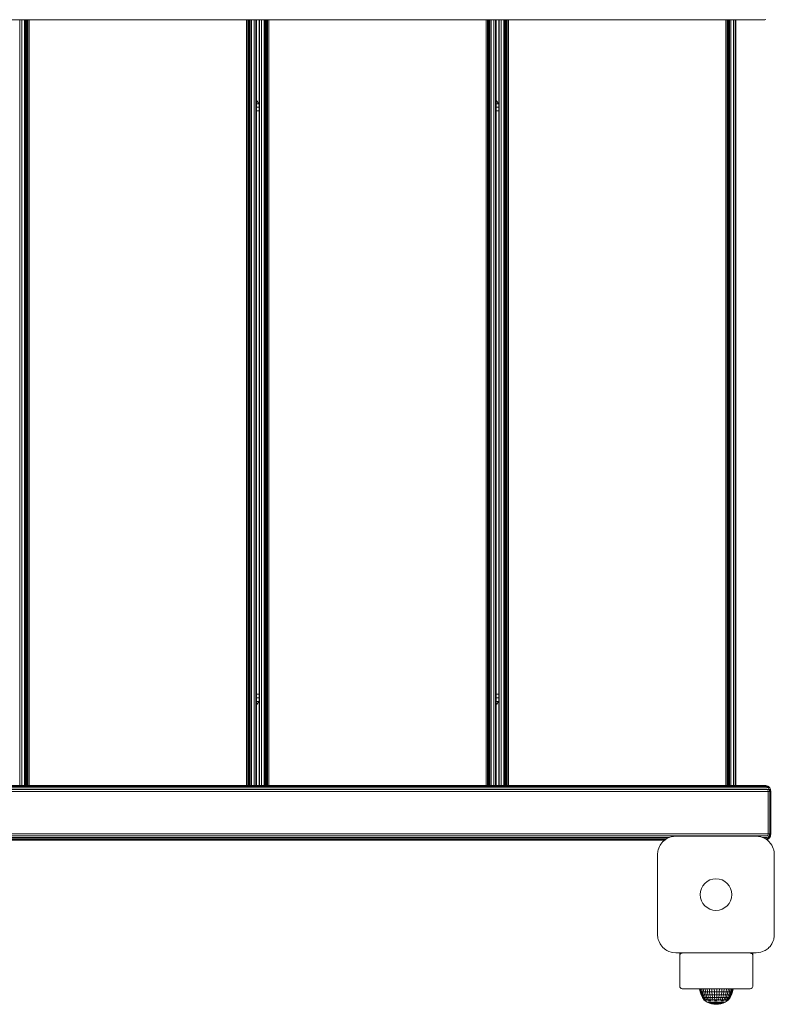
# Model space of a CAD drawing. Units: millimetres. Extents: x -960 to 578302, y -1972 to 596964.
# Drawn here: x 9042 to 9663, y 8522 to 9332 of the extents above; entities that cross this region are included whole.
import ezdxf

# ---------------------------------------------------------------- set-up
doc = ezdxf.new("R2010")
doc.units = ezdxf.units.MM
doc.layers.add('Контур', color=7, linetype='Continuous', lineweight=15)

msp = doc.modelspace()

# ---------------------------------------------------------------- linework, layer by layer
at = {"layer": 'Контур'}
for p, q in [((8962.655, 9331.665), (9616.918, 9331.665)), ((9042.251, 8701.665), (9042.251, 9331.665)), ((9043.671, 8701.665), (9043.671, 9331.665)), ((9045.883, 8701.665), (9045.883, 9331.665)), ((9046.761, 9331.665), (9046.761, 8701.665)), ((9046.908, 9331.665), (9046.908, 8701.665)), ((9047.335, 9331.665), (9047.334, 8701.665)), ((9047.998, 9331.665), (9047.998, 8701.665)), ((9048.835, 9331.665), (9048.834, 8701.665)), ((9049.761, 9331.665), (9049.761, 8701.665)), ((9228.761, 8701.665), (9228.761, 9331.665)), ((9229.689, 9331.665), (9229.688, 8701.665)), ((9230.524, 9331.665), (9230.524, 8701.665)), ((9231.189, 9331.665), (9231.188, 8701.665)), ((9231.614, 9331.665), (9231.614, 8701.665)), ((9231.761, 9331.665), (9231.761, 8701.665)), ((9232.639, 8701.665), (9232.639, 9331.665)), ((9234.852, 8701.665), (9234.852, 9331.665)), ((9236.272, 8701.665), (9236.272, 9331.665)), ((9236.761, 8701.665), (9236.761, 9331.665)), ((9238.951, 8701.665), (9238.951, 9331.665)), ((9239.44, 8701.665), (9239.44, 9331.665)), ((9240.86, 8701.665), (9240.86, 9331.665)), ((9243.073, 8701.665), (9243.073, 9331.665)), ((9243.951, 9331.665), (9243.951, 8701.665)), ((9244.098, 9331.665), (9244.098, 8701.665)), ((9244.524, 9331.665), (9244.523, 8701.665)), ((9245.188, 9331.665), (9245.188, 8701.665)), ((9246.024, 9331.665), (9246.023, 8701.665)), ((9246.951, 9331.665), (9246.951, 8701.665)), ((9425.951, 8701.665), (9425.951, 9331.665)), ((9426.878, 9331.665), (9426.877, 8701.665)), ((9427.714, 9331.665), (9427.714, 8701.665)), ((9428.378, 9331.665), (9428.377, 8701.665)), ((9428.804, 9331.665), (9428.804, 8701.665)), ((9428.951, 9331.665), (9428.951, 8701.665)), ((9429.829, 8701.665), (9429.829, 9331.665)), ((9432.041, 8701.665), (9432.041, 9331.665)), ((9433.461, 8701.665), (9433.461, 9331.665)), ((9433.951, 8701.665), (9433.951, 9331.665)), ((9436.14, 8701.665), (9436.14, 9331.665)), ((9436.629, 8701.665), (9436.629, 9331.665)), ((9438.05, 8701.665), (9438.05, 9331.665)), ((9440.262, 8701.665), (9440.262, 9331.665)), ((9441.14, 9331.665), (9441.14, 8701.665)), ((9441.287, 9331.665), (9441.287, 8701.665)), ((9441.713, 9331.665), (9441.713, 8701.665)), ((9442.377, 9331.665), (9442.377, 8701.665)), ((9443.213, 9331.665), (9443.213, 8701.665)), ((9444.14, 9331.665), (9444.14, 8701.665)), ((9616.918, 9331.665), (9617.849, 9331.665)), ((9617.849, 9331.665), (9618.457, 9331.665)), ((9655.033, 9331.666), (9618.457, 9331.665)), ((9618.457, 9331.665), (9618.668, 9331.665)), ((9655.033, 9331.666), (9618.668, 9331.665)), ((9655.168, 9331.665), (9618.668, 9331.665)), ((9623.14, 8701.665), (9623.14, 9331.665)), ((9624.067, 9331.665), (9624.067, 8701.665)), ((9624.903, 9331.665), (9624.903, 8701.665)), ((9625.567, 9331.665), (9625.567, 8701.665)), ((9625.993, 9331.665), (9625.993, 8701.665)), ((9626.14, 9331.665), (9626.14, 8701.665)), ((9627.018, 8701.665), (9627.018, 9331.665)), ((9629.231, 8701.665), (9629.231, 9331.665)), ((9630.651, 8701.665), (9630.651, 9331.665)), ((9631.14, 8701.665), (9631.14, 9331.665)), ((9655.168, 9331.665), (9655.947, 9331.741)), ((9655.168, 9331.665), (9655.168, 9331.666)), ((9236.761, 9265.199), (9237.32, 9264.755)), ((9236.761, 9264.755), (9237.32, 9264.755)), ((9236.761, 9262.543), (9238.743, 9262.543)), ((9237.32, 9264.755), (9238.743, 9262.543)), ((9238.743, 9262.543), (9238.951, 9261.908)), ((9433.951, 9265.198), (9434.509, 9264.755)), ((9433.951, 9264.755), (9434.509, 9264.755)), ((9433.951, 9262.543), (9435.931, 9262.543)), ((9434.509, 9264.755), (9435.931, 9262.543)), ((9435.931, 9262.543), (9436.14, 9261.905)), ((9236.761, 9259.755), (9238.951, 9259.755)), ((9236.761, 9256.665), (9238.951, 9256.665)), ((9433.951, 9259.755), (9436.14, 9259.755)), ((9433.951, 9256.665), (9436.14, 9256.665)), ((9236.761, 8776.665), (9238.951, 8776.665)), ((9433.951, 8776.665), (9436.14, 8776.665)), ((9236.761, 8773.575), (9238.951, 8773.575)), ((9236.761, 8770.787), (9238.743, 8770.787)), ((9236.761, 8768.575), (9237.32, 8768.575)), ((9237.32, 8768.575), (9236.761, 8768.132)), ((9238.743, 8770.787), (9237.32, 8768.575)), ((9238.951, 8771.423), (9238.743, 8770.787)), ((9433.951, 8773.575), (9436.14, 8773.575)), ((9433.951, 8770.787), (9435.931, 8770.787)), ((9433.951, 8768.575), (9434.509, 8768.575)), ((9434.509, 8768.575), (9433.951, 8768.133)), ((9435.931, 8770.787), (9434.509, 8768.575)), ((9436.14, 8771.426), (9435.931, 8770.787)), ((8928.196, 8701.665), (9653.998, 8701.665)), ((9655.181, 8701.421), (8929.38, 8701.421)), ((9653.998, 8701.665), (9654.636, 8701.665)), ((9654.636, 8701.665), (9655.033, 8701.665)), ((9655.033, 8701.665), (9655.168, 8701.665)), ((9655.168, 8701.665), (9655.947, 8701.589)), ((9655.181, 8701.421), (9655.25, 8701.589)), ((9655.181, 8701.421), (9656.663, 8700.995)), ((9655.25, 8701.589), (9655.947, 8701.589)), ((9656.712, 8701.421), (9655.947, 8701.589)), ((9656.249, 8700.711), (9656.663, 8700.995)), ((9657.815, 8699.879), (9656.663, 8700.995)), ((9656.663, 8700.995), (9657.554, 8700.995)), ((9656.712, 8701.421), (9657.554, 8700.995)), ((9658.106, 8700.711), (9657.554, 8700.995)), ((9658.864, 8699.879), (9657.554, 8700.995)), ((9656.249, 8700.711), (8930.448, 8700.711)), ((9657.097, 8699.604), (8931.295, 8699.604)), ((9657.641, 8698.211), (8931.839, 8698.211)), ((9657.828, 8696.665), (8932.026, 8696.665)), ((9656.249, 8700.711), (9657.815, 8699.879)), ((9657.097, 8699.604), (9657.815, 8699.879)), ((9657.641, 8698.211), (9658.566, 8698.376)), ((9657.828, 8696.665), (9657.641, 8698.211)), ((9658.566, 8698.376), (9657.815, 8699.879)), ((9657.815, 8699.879), (9658.864, 8699.879)), ((9659.104, 8696.665), (9657.828, 8696.665)), ((9657.828, 8696.665), (9657.828, 8661.665)), ((9659.212, 8699.604), (9658.106, 8700.711)), ((9658.106, 8700.711), (9658.864, 8699.879)), ((9658.566, 8698.376), (9659.719, 8698.376)), ((9659.104, 8696.665), (9658.566, 8698.376)), ((9659.212, 8699.604), (9658.864, 8699.879)), ((9659.719, 8698.376), (9658.864, 8699.879)), ((9659.898, 8696.665), (9659.104, 8696.665)), ((9659.104, 8696.665), (9659.104, 8661.665)), ((9659.923, 8698.211), (9659.212, 8699.604)), ((9659.923, 8698.211), (9659.719, 8698.376)), ((9659.898, 8696.665), (9659.719, 8698.376)), ((9660.168, 8696.665), (9659.898, 8696.665)), ((9659.898, 8696.665), (9659.898, 8661.665)), ((9660.168, 8696.665), (9659.923, 8698.211)), ((9660.168, 8696.665), (9660.168, 8661.665)), ((9657.828, 8661.665), (8932.026, 8661.665)), ((9657.828, 8661.665), (9657.641, 8660.12)), ((9657.828, 8661.665), (9659.104, 8661.665)), ((9659.104, 8661.665), (9658.566, 8659.955)), ((9659.104, 8661.665), (9659.898, 8661.665)), ((9659.898, 8661.665), (9659.719, 8659.955)), ((9660.168, 8661.665), (9659.898, 8661.665)), ((9660.168, 8661.665), (9659.923, 8660.12)), ((9572.86, 8656.665), (8928.196, 8656.665)), ((8929.38, 8656.91), (9573.188, 8656.91)), ((8930.448, 8657.62), (9574.141, 8657.62)), ((8931.295, 8658.726), (9576.374, 8658.726)), ((8931.839, 8660.12), (9657.641, 8660.12)), ((9568.372, 8651.272), (9568.929, 8652.337)), ((9569.541, 8653.31), (9568.929, 8652.337)), ((9569.541, 8653.31), (9571.313, 8655.444)), ((9571.616, 8655.739), (9571.313, 8655.444)), ((9571.616, 8655.739), (9574.419, 8657.827)), ((9576.936, 8658.985), (9574.419, 8657.827)), ((9576.936, 8658.985), (9578.037, 8659.326)), ((9580.001, 8659.714), (9578.037, 8659.326)), ((9580.001, 8659.714), (9581.919, 8659.837)), ((9581.919, 8659.837), (9621.551, 8659.837)), ((9621.551, 8659.837), (9647.919, 8659.837)), ((9647.919, 8659.837), (9651.802, 8659.326)), ((9654.512, 8658.313), (9651.802, 8659.326)), ((9653.406, 8658.726), (9657.097, 8658.726)), ((9654.512, 8658.313), (9655.419, 8657.827)), ((9656.696, 8657), (9655.419, 8657.827)), ((9655.739, 8657.62), (9656.249, 8657.62)), ((9656.249, 8657.62), (9657.815, 8658.452)), ((9656.249, 8657.62), (9656.663, 8657.335)), ((9656.328, 8657.239), (9656.663, 8657.335)), ((9657.815, 8658.452), (9656.663, 8657.335)), ((9657.554, 8657.335), (9656.663, 8657.335)), ((9656.696, 8657), (9658.526, 8655.444)), ((9656.769, 8656.939), (9657.554, 8657.335)), ((9657.097, 8658.726), (9657.815, 8658.452)), ((9658.864, 8658.452), (9657.554, 8657.335)), ((9658.106, 8657.62), (9657.554, 8657.335)), ((9657.641, 8660.12), (9658.566, 8659.955)), ((9658.566, 8659.955), (9657.815, 8658.452)), ((9658.864, 8658.452), (9657.815, 8658.452)), ((9658.106, 8657.62), (9659.212, 8658.726)), ((9658.106, 8657.62), (9658.864, 8658.452)), ((9659.889, 8653.874), (9658.526, 8655.444)), ((9659.719, 8659.955), (9658.566, 8659.955)), ((9659.719, 8659.955), (9658.864, 8658.452)), ((9659.212, 8658.726), (9658.864, 8658.452)), ((9659.212, 8658.726), (9659.923, 8660.12)), ((9659.923, 8660.12), (9659.719, 8659.955)), ((9659.889, 8653.874), (9660.91, 8652.337)), ((9662.06, 8649.846), (9660.91, 8652.337)), ((9566.919, 8644.837), (9567.174, 8647.603)), ((9566.919, 8610.687), (9566.919, 8644.837)), ((9567.174, 8647.603), (9567.43, 8648.719)), ((9568.372, 8651.272), (9567.43, 8648.719)), ((9662.06, 8649.846), (9662.408, 8648.719)), ((9662.794, 8646.752), (9662.408, 8648.719)), ((9662.919, 8644.837), (9662.794, 8646.752)), ((9662.919, 8613.046), (9662.919, 8644.837)), ((9662.919, 8613.046), (9662.919, 8578.837)), ((9566.919, 8578.837), (9566.919, 8610.687)), ((9567.204, 8575.927), (9566.919, 8578.837)), ((9567.204, 8575.927), (9567.43, 8574.955)), ((9568.054, 8573.115), (9567.43, 8574.955)), ((9568.054, 8573.115), (9568.929, 8571.337)), ((9569.44, 8570.515), (9568.929, 8571.337)), ((9659.384, 8569.167), (9660.91, 8571.337)), ((9661.834, 8573.233), (9660.91, 8571.337)), ((9661.834, 8573.233), (9662.408, 8574.955)), ((9662.883, 8577.791), (9662.408, 8574.955)), ((9662.919, 8578.837), (9662.883, 8577.791)), ((9569.44, 8570.515), (9571.313, 8568.23)), ((9573.597, 8566.358), (9571.313, 8568.23)), ((9573.597, 8566.358), (9574.419, 8565.847)), ((9576.198, 8564.971), (9574.419, 8565.847)), ((9576.198, 8564.971), (9578.037, 8564.348)), ((9579.01, 8564.122), (9578.037, 8564.348)), ((9581.919, 8563.837), (9579.01, 8564.122)), ((9608.288, 8563.837), (9581.919, 8563.837)), ((9585.168, 8561.716), (9585.168, 8563.837)), ((9585.314, 8562.371), (9585.314, 8563.837)), ((9585.74, 8562.963), (9585.74, 8563.837)), ((9586.404, 8563.432), (9585.74, 8562.963)), ((9586.404, 8563.432), (9586.404, 8563.837)), ((9587.24, 8563.733), (9586.404, 8563.432)), ((9587.24, 8563.733), (9587.24, 8563.837)), ((9588.168, 8563.837), (9587.24, 8563.733)), ((9642.168, 8563.837), (9588.168, 8563.837)), ((9647.919, 8563.837), (9608.288, 8563.837)), ((9642.168, 8563.837), (9643.095, 8563.733)), ((9643.095, 8563.733), (9643.095, 8563.837)), ((9643.931, 8563.432), (9643.095, 8563.733)), ((9643.931, 8563.432), (9643.931, 8563.837)), ((9644.595, 8562.963), (9643.931, 8563.432)), ((9644.595, 8562.963), (9644.595, 8563.837)), ((9645.021, 8562.371), (9645.021, 8563.837)), ((9645.168, 8563.837), (9645.168, 8561.716)), ((9651.706, 8564.324), (9647.919, 8563.837)), ((9651.706, 8564.324), (9651.802, 8564.348)), ((9654.601, 8565.404), (9651.802, 8564.348)), ((9654.601, 8565.404), (9655.419, 8565.847)), ((9657.783, 8567.541), (9655.419, 8565.847)), ((9657.783, 8567.541), (9658.526, 8568.23)), ((9659.384, 8569.167), (9658.526, 8568.23)), ((9585.168, 8561.716), (9585.314, 8562.371)), ((9585.168, 8561.716), (9585.168, 8536.26)), ((9585.74, 8562.963), (9585.314, 8562.371)), ((9645.021, 8562.371), (9644.595, 8562.963)), ((9645.168, 8561.716), (9645.021, 8562.371)), ((9645.168, 8561.716), (9645.168, 8536.26)), ((9585.168, 8536.26), (9585.314, 8535.604)), ((9585.314, 8535.604), (9585.74, 8535.013)), ((9585.74, 8535.013), (9586.404, 8534.544)), ((9586.404, 8534.544), (9587.24, 8534.243)), ((9588.168, 8534.139), (9587.24, 8534.243)), ((9642.168, 8534.139), (9588.168, 8534.139)), ((9601.355, 8534.139), (9601.818, 8531.797)), ((9602.13, 8531.797), (9601.678, 8534.139)), ((9601.818, 8531.797), (9602.13, 8531.797)), ((9601.818, 8531.797), (9602.609, 8529.451)), ((9602.13, 8531.797), (9602.747, 8531.797)), ((9602.903, 8529.451), (9602.13, 8531.797)), ((9602.317, 8534.139), (9602.747, 8531.797)), ((9603.654, 8531.797), (9602.747, 8531.797)), ((9602.747, 8531.797), (9603.483, 8529.451)), ((9603.654, 8531.797), (9603.255, 8534.139)), ((9604.336, 8529.451), (9603.654, 8531.797)), ((9604.831, 8531.797), (9603.654, 8531.797)), ((9604.831, 8531.797), (9604.473, 8534.139)), ((9605.443, 8529.451), (9604.831, 8531.797)), ((9606.249, 8531.797), (9604.831, 8531.797)), ((9606.249, 8531.797), (9605.94, 8534.139)), ((9606.777, 8529.451), (9606.249, 8531.797)), ((9607.876, 8531.797), (9606.249, 8531.797)), ((9607.876, 8531.797), (9607.623, 8534.139)), ((9608.307, 8529.451), (9607.876, 8531.797)), ((9609.672, 8531.797), (9607.876, 8531.797)), ((9609.672, 8531.797), (9609.482, 8534.139)), ((9611.597, 8531.797), (9609.672, 8531.797)), ((9609.997, 8529.451), (9609.672, 8531.797)), ((9611.597, 8531.797), (9611.474, 8534.139)), ((9611.597, 8531.797), (9613.605, 8531.797)), ((9611.807, 8529.451), (9611.597, 8531.797)), ((9613.551, 8534.139), (9613.605, 8531.797)), ((9615.648, 8531.797), (9613.605, 8531.797)), ((9613.605, 8531.797), (9613.695, 8529.451)), ((9615.618, 8529.451), (9615.648, 8531.797)), ((9615.648, 8531.797), (9615.666, 8534.139)), ((9617.679, 8531.797), (9615.648, 8531.797)), ((9617.528, 8529.451), (9617.679, 8531.797)), ((9617.679, 8531.797), (9617.768, 8534.139)), ((9619.651, 8531.797), (9617.679, 8531.797)), ((9619.383, 8529.451), (9619.651, 8531.797)), ((9619.651, 8531.797), (9619.808, 8534.139)), ((9621.518, 8531.797), (9619.651, 8531.797)), ((9621.138, 8529.451), (9621.518, 8531.797)), ((9621.518, 8531.797), (9621.739, 8534.139)), ((9623.234, 8531.797), (9621.518, 8531.797)), ((9622.753, 8529.451), (9623.234, 8531.797)), ((9623.234, 8531.797), (9623.515, 8534.139)), ((9624.761, 8531.797), (9623.234, 8531.797)), ((9624.189, 8529.451), (9624.761, 8531.797)), ((9624.761, 8531.797), (9625.095, 8534.139)), ((9624.761, 8531.797), (9626.062, 8531.797)), ((9626.062, 8531.797), (9625.413, 8529.451)), ((9626.441, 8534.139), (9626.062, 8531.797)), ((9627.107, 8531.797), (9626.062, 8531.797)), ((9626.396, 8529.451), (9627.107, 8531.797)), ((9627.107, 8531.797), (9627.523, 8534.139)), ((9627.872, 8531.797), (9627.107, 8531.797)), ((9627.115, 8529.451), (9627.872, 8531.797)), ((9627.553, 8529.451), (9628.337, 8531.797)), ((9627.7, 8529.451), (9628.494, 8531.797)), ((9627.872, 8531.797), (9628.314, 8534.139)), ((9628.337, 8531.797), (9627.872, 8531.797)), ((9628.337, 8531.797), (9628.796, 8534.139)), ((9628.494, 8531.797), (9628.337, 8531.797)), ((9628.494, 8531.797), (9628.958, 8534.139)), ((9642.168, 8534.139), (9643.095, 8534.243)), ((9643.095, 8534.243), (9643.931, 8534.544)), ((9643.931, 8534.544), (9644.595, 8535.013)), ((9644.595, 8535.013), (9645.021, 8535.604)), ((9645.168, 8536.26), (9645.021, 8535.604)), ((9602.609, 8529.451), (9602.903, 8529.451)), ((9602.609, 8529.451), (9603.698, 8527.228)), ((9602.903, 8529.451), (9603.483, 8529.451)), ((9603.966, 8527.228), (9602.903, 8529.451)), ((9604.336, 8529.451), (9603.483, 8529.451)), ((9603.483, 8529.451), (9604.496, 8527.228)), ((9603.698, 8527.228), (9603.966, 8527.228)), ((9603.698, 8527.228), (9604.996, 8525.271)), ((9603.966, 8527.228), (9604.496, 8527.228)), ((9605.234, 8525.271), (9603.966, 8527.228)), ((9605.275, 8527.228), (9604.336, 8529.451)), ((9605.443, 8529.451), (9604.336, 8529.451)), ((9605.275, 8527.228), (9604.496, 8527.228)), ((9605.703, 8525.27), (9604.496, 8527.228)), ((9604.936, 8525.198), (9604.936, 8525.361)), ((9604.936, 8525.198), (9605.056, 8525.198)), ((9604.936, 8525.198), (9605.124, 8525.059)), ((9605.056, 8525.198), (9605.056, 8525.361)), ((9605.056, 8525.198), (9605.412, 8525.198)), ((9605.136, 8525.036), (9605.118, 8525.07)), ((9605.136, 8525.036), (9605.205, 8525.036)), ((9605.155, 8525.036), (9606.064, 8524.358)), ((9605.297, 8525.036), (9605.259, 8525.057)), ((9606.394, 8525.271), (9605.275, 8527.228)), ((9606.286, 8527.228), (9605.275, 8527.228)), ((9605.279, 8525.036), (9605.297, 8525.036)), ((9605.297, 8525.036), (9605.299, 8525.102)), ((9605.49, 8525.036), (9605.297, 8525.036)), ((9605.412, 8525.198), (9605.412, 8525.36)), ((9605.412, 8525.198), (9605.995, 8525.198)), ((9606.286, 8527.228), (9605.443, 8529.451)), ((9606.777, 8529.451), (9605.443, 8529.451)), ((9605.774, 8525.036), (9605.675, 8525.063)), ((9605.774, 8525.036), (9605.683, 8525.036)), ((9605.774, 8525.036), (9605.771, 8525.112)), ((9606.027, 8525.036), (9605.774, 8525.036)), ((9605.995, 8525.198), (9605.995, 8525.361)), ((9605.995, 8525.198), (9606.794, 8525.198)), ((9606.064, 8524.358), (9607.715, 8523.358)), ((9606.202, 8524.358), (9606.475, 8524.358)), ((9607.29, 8525.27), (9606.286, 8527.228)), ((9607.503, 8527.228), (9606.286, 8527.228)), ((9606.552, 8525.036), (9606.356, 8525.036)), ((9606.879, 8524.358), (9606.475, 8524.358)), ((9606.552, 8525.036), (9606.495, 8525.112)), ((9606.552, 8525.036), (9606.721, 8525.063)), ((9606.806, 8525.036), (9606.552, 8525.036)), ((9607.503, 8527.228), (9606.777, 8529.451)), ((9608.307, 8529.451), (9606.777, 8529.451)), ((9606.794, 8525.198), (9606.794, 8525.361)), ((9606.794, 8525.198), (9607.787, 8525.198)), ((9607.606, 8525.036), (9607.264, 8525.036)), ((9607.606, 8525.036), (9607.458, 8525.109)), ((9608.37, 8525.271), (9607.503, 8527.228)), ((9608.9, 8527.228), (9607.503, 8527.228)), ((9607.606, 8525.036), (9607.765, 8525.061)), ((9607.824, 8525.036), (9607.606, 8525.036)), ((9607.715, 8523.358), (9607.827, 8523.358)), ((9607.715, 8523.358), (9609.473, 8522.565)), ((9607.787, 8525.198), (9607.787, 8525.361)), ((9607.787, 8525.198), (9608.953, 8525.198)), ((9607.827, 8523.358), (9608.051, 8523.358)), ((9608.051, 8523.358), (9608.381, 8523.358)), ((9608.9, 8527.228), (9608.307, 8529.451)), ((9609.997, 8529.451), (9608.307, 8529.451)), ((9608.901, 8525.036), (9608.365, 8525.036)), ((9608.814, 8523.358), (9608.381, 8523.358)), ((9608.901, 8525.036), (9608.666, 8525.099)), ((9608.809, 8524.358), (9609.659, 8524.358)), ((9608.814, 8523.358), (9609.343, 8523.358)), ((9609.608, 8525.27), (9608.9, 8527.228)), ((9610.443, 8527.228), (9608.9, 8527.228)), ((9608.901, 8525.036), (9609.024, 8525.057)), ((9609.073, 8525.036), (9608.901, 8525.036)), ((9608.953, 8525.198), (9608.953, 8525.361)), ((9608.953, 8525.198), (9610.264, 8525.198)), ((9609.343, 8523.358), (9609.96, 8523.358)), ((9610.398, 8525.036), (9609.553, 8525.036)), ((9610.592, 8524.358), (9609.659, 8524.358)), ((9609.96, 8523.358), (9610.655, 8523.358)), ((9610.443, 8527.228), (9609.997, 8529.451)), ((9611.807, 8529.451), (9609.997, 8529.451)), ((9610.398, 8525.036), (9610.209, 8525.068)), ((9610.264, 8525.198), (9610.264, 8525.36)), ((9610.264, 8525.198), (9611.689, 8525.198)), ((9610.398, 8525.036), (9610.601, 8525.079)), ((9611.119, 8525.036), (9610.398, 8525.036)), ((9610.976, 8525.27), (9610.443, 8527.228)), ((9612.096, 8527.228), (9610.443, 8527.228)), ((9610.655, 8523.358), (9611.419, 8523.358)), ((9612.238, 8523.358), (9611.419, 8523.358)), ((9611.689, 8525.198), (9611.689, 8525.361)), ((9611.689, 8525.198), (9613.194, 8525.198)), ((9611.807, 8529.451), (9613.695, 8529.451)), ((9612.096, 8527.228), (9611.807, 8529.451)), ((9612.046, 8525.036), (9611.824, 8525.036)), ((9612.046, 8525.036), (9611.874, 8525.057)), ((9612.046, 8525.036), (9612.258, 8525.102)), ((9612.69, 8525.036), (9612.046, 8525.036)), ((9612.441, 8525.271), (9612.096, 8527.228)), ((9612.096, 8527.228), (9613.821, 8527.228)), ((9612.238, 8523.358), (9613.102, 8523.358)), ((9613.102, 8523.358), (9613.996, 8523.358)), ((9613.194, 8525.198), (9613.194, 8525.361)), ((9613.194, 8525.198), (9614.746, 8525.198)), ((9613.794, 8525.036), (9613.448, 8525.036)), ((9613.794, 8525.036), (9613.514, 8525.063)), ((9615.618, 8529.451), (9613.695, 8529.451)), ((9613.695, 8529.451), (9613.821, 8527.228)), ((9613.742, 8524.358), (9614.856, 8524.358)), ((9613.794, 8525.036), (9613.902, 8525.112)), ((9614.347, 8525.036), (9613.794, 8525.036)), ((9615.576, 8527.228), (9613.821, 8527.228)), ((9613.97, 8525.271), (9613.821, 8527.228)), ((9613.996, 8523.358), (9614.907, 8523.358)), ((9614.746, 8525.198), (9614.746, 8525.361)), ((9614.746, 8525.198), (9616.306, 8525.198)), ((9615.975, 8524.358), (9614.856, 8524.358)), ((9614.907, 8523.358), (9615.822, 8523.358)), ((9615.585, 8525.036), (9615.083, 8525.036)), ((9615.526, 8525.271), (9615.576, 8527.228)), ((9615.585, 8525.036), (9615.547, 8525.114)), ((9615.576, 8527.228), (9615.618, 8529.451)), ((9617.32, 8527.228), (9615.576, 8527.228)), ((9615.585, 8525.036), (9615.914, 8525.064)), ((9616.015, 8525.036), (9615.585, 8525.036)), ((9617.528, 8529.451), (9615.618, 8529.451)), ((9616.727, 8523.358), (9615.822, 8523.358)), ((9616.306, 8525.198), (9616.306, 8525.361)), ((9616.306, 8525.198), (9617.839, 8525.198)), ((9616.727, 8523.358), (9617.607, 8523.358)), ((9617.361, 8525.036), (9616.761, 8525.036)), ((9617.072, 8525.271), (9617.32, 8527.228)), ((9617.361, 8525.036), (9617.193, 8525.108)), ((9617.32, 8527.228), (9617.528, 8529.451)), ((9619.014, 8527.228), (9617.32, 8527.228)), ((9617.361, 8525.036), (9617.589, 8525.06)), ((9617.629, 8525.036), (9617.361, 8525.036)), ((9619.383, 8529.451), (9617.528, 8529.451)), ((9617.607, 8523.358), (9618.451, 8523.358)), ((9617.839, 8525.198), (9617.839, 8525.361)), ((9617.839, 8525.198), (9619.309, 8525.198)), ((9619.066, 8525.036), (9618.387, 8525.036)), ((9618.451, 8523.358), (9619.243, 8523.358)), ((9618.574, 8525.27), (9619.014, 8527.228)), ((9619.066, 8525.036), (9618.838, 8525.093)), ((9619.014, 8527.228), (9619.383, 8529.451)), ((9620.617, 8527.228), (9619.014, 8527.228)), ((9619.066, 8525.036), (9619.216, 8525.057)), ((9619.258, 8525.036), (9619.066, 8525.036)), ((9619.188, 8524.358), (9620.157, 8524.358)), ((9619.243, 8523.358), (9619.974, 8523.358)), ((9619.309, 8525.198), (9619.309, 8525.361)), ((9619.309, 8525.198), (9620.681, 8525.198)), ((9621.138, 8529.451), (9619.383, 8529.451)), ((9620.645, 8525.036), (9619.84, 8525.036)), ((9620.631, 8523.358), (9619.974, 8523.358)), ((9619.995, 8525.27), (9620.617, 8527.228)), ((9621.05, 8524.358), (9620.157, 8524.358)), ((9620.645, 8525.036), (9620.511, 8525.061)), ((9620.617, 8527.228), (9621.138, 8529.451)), ((9622.091, 8527.228), (9620.617, 8527.228)), ((9620.631, 8523.358), (9621.205, 8523.358)), ((9620.645, 8525.036), (9620.9, 8525.089)), ((9621.331, 8525.036), (9620.645, 8525.036)), ((9620.681, 8525.198), (9620.681, 8525.361)), ((9620.681, 8525.198), (9621.922, 8525.198)), ((9622.572, 8523.358), (9620.81, 8522.565)), ((9622.753, 8529.451), (9621.138, 8529.451)), ((9621.205, 8523.358), (9621.687, 8523.358)), ((9621.302, 8525.27), (9622.091, 8527.228)), ((9621.687, 8523.358), (9622.07, 8523.358)), ((9622.047, 8525.036), (9621.839, 8525.036)), ((9622.047, 8525.036), (9621.906, 8525.059)), ((9621.922, 8525.198), (9621.922, 8525.36)), ((9621.922, 8525.198), (9623.005, 8525.198)), ((9622.047, 8525.036), (9622.243, 8525.105)), ((9622.477, 8525.036), (9622.047, 8525.036)), ((9622.07, 8523.358), (9622.347, 8523.358)), ((9622.091, 8527.228), (9622.753, 8529.451)), ((9623.402, 8527.228), (9622.091, 8527.228)), ((9622.516, 8523.358), (9622.347, 8523.358)), ((9622.464, 8525.27), (9623.402, 8527.228)), ((9622.572, 8523.358), (9622.516, 8523.358)), ((9624.225, 8524.358), (9622.572, 8523.358)), ((9624.189, 8529.451), (9622.753, 8529.451)), ((9623.227, 8525.036), (9622.986, 8525.036)), ((9623.005, 8525.198), (9623.005, 8525.361)), ((9623.005, 8525.198), (9623.904, 8525.198)), ((9623.227, 8525.036), (9623.057, 8525.063)), ((9623.144, 8524.358), (9623.611, 8524.358)), ((9623.227, 8525.036), (9623.326, 8525.111)), ((9623.491, 8525.036), (9623.227, 8525.036)), ((9623.402, 8527.228), (9624.189, 8529.451)), ((9623.402, 8527.228), (9624.52, 8527.228)), ((9623.455, 8525.27), (9624.52, 8527.228)), ((9623.951, 8524.358), (9623.611, 8524.358)), ((9624.146, 8525.036), (9623.886, 8525.036)), ((9623.904, 8525.198), (9623.904, 8525.361)), ((9623.904, 8525.198), (9624.597, 8525.198)), ((9624.146, 8525.036), (9624.171, 8525.112)), ((9624.146, 8525.036), (9624.279, 8525.063)), ((9624.285, 8525.036), (9624.146, 8525.036)), ((9624.189, 8529.451), (9625.413, 8529.451)), ((9625.306, 8525.198), (9624.225, 8524.358)), ((9624.25, 8525.271), (9625.417, 8527.228)), ((9625.413, 8529.451), (9624.52, 8527.228)), ((9625.417, 8527.228), (9624.52, 8527.228)), ((9624.776, 8525.036), (9624.537, 8525.036)), ((9624.597, 8525.198), (9624.597, 8525.361)), ((9624.597, 8525.198), (9625.068, 8525.198)), ((9624.776, 8525.036), (9624.77, 8525.11)), ((9624.776, 8525.036), (9624.843, 8525.061)), ((9624.826, 8525.036), (9624.776, 8525.036)), ((9624.832, 8525.27), (9626.074, 8527.228)), ((9625.096, 8525.036), (9624.959, 8525.036)), ((9625.068, 8525.198), (9625.068, 8525.36)), ((9625.068, 8525.198), (9625.306, 8525.198)), ((9625.096, 8525.036), (9625.106, 8525.091)), ((9625.096, 8525.036), (9625.121, 8525.059)), ((9625.187, 8525.27), (9626.474, 8527.228)), ((9625.306, 8525.27), (9626.608, 8527.228)), ((9625.306, 8525.198), (9625.306, 8525.36)), ((9626.396, 8529.451), (9625.413, 8529.451)), ((9625.417, 8527.228), (9626.396, 8529.451)), ((9626.074, 8527.228), (9625.417, 8527.228)), ((9626.074, 8527.228), (9627.115, 8529.451)), ((9626.474, 8527.228), (9626.074, 8527.228)), ((9627.115, 8529.451), (9626.396, 8529.451)), ((9626.474, 8527.228), (9627.553, 8529.451)), ((9626.608, 8527.228), (9626.474, 8527.228)), ((9626.608, 8527.228), (9627.7, 8529.451)), ((9627.553, 8529.451), (9627.115, 8529.451)), ((9627.7, 8529.451), (9627.553, 8529.451)), ((9609.473, 8522.565), (9609.559, 8522.565)), ((9609.473, 8522.565), (9611.314, 8521.99)), ((9609.559, 8522.565), (9609.73, 8522.565)), ((9609.73, 8522.565), (9609.982, 8522.565)), ((9610.313, 8522.565), (9609.982, 8522.565)), ((9610.313, 8522.565), (9610.716, 8522.565)), ((9610.716, 8522.565), (9611.187, 8522.565)), ((9611.187, 8522.565), (9611.717, 8522.565)), ((9611.314, 8521.99), (9611.373, 8521.99)), ((9611.314, 8521.99), (9613.211, 8521.642)), ((9611.373, 8521.99), (9611.487, 8521.99)), ((9611.487, 8521.99), (9611.658, 8521.99)), ((9611.881, 8521.99), (9611.658, 8521.99)), ((9611.717, 8522.565), (9612.299, 8522.565)), ((9611.881, 8521.99), (9612.153, 8521.99)), ((9612.153, 8521.99), (9612.471, 8521.99)), ((9612.925, 8522.565), (9612.299, 8522.565)), ((9612.471, 8521.99), (9612.829, 8521.99)), ((9612.829, 8521.99), (9613.222, 8521.99)), ((9612.925, 8522.565), (9613.584, 8522.565)), ((9613.211, 8521.642), (9613.24, 8521.642)), ((9615.136, 8521.526), (9613.211, 8521.642)), ((9613.644, 8521.99), (9613.222, 8521.99)), ((9613.24, 8521.642), (9613.298, 8521.642)), ((9613.298, 8521.642), (9613.384, 8521.642)), ((9613.497, 8521.642), (9613.384, 8521.642)), ((9613.497, 8521.642), (9613.634, 8521.642)), ((9613.584, 8522.565), (9614.266, 8522.565)), ((9613.634, 8521.642), (9613.794, 8521.642)), ((9613.644, 8521.99), (9614.088, 8521.99)), ((9613.794, 8521.642), (9613.974, 8521.642)), ((9613.974, 8521.642), (9614.172, 8521.642)), ((9614.088, 8521.99), (9614.549, 8521.99)), ((9614.384, 8521.642), (9614.172, 8521.642)), ((9614.266, 8522.565), (9614.961, 8522.565)), ((9614.384, 8521.642), (9614.608, 8521.642)), ((9614.549, 8521.99), (9615.018, 8521.99)), ((9614.608, 8521.642), (9614.84, 8521.642)), ((9614.84, 8521.642), (9615.077, 8521.642)), ((9614.961, 8522.565), (9615.66, 8522.565)), ((9615.018, 8521.99), (9615.49, 8521.99)), ((9615.077, 8521.642), (9615.314, 8521.642)), ((9615.136, 8521.526), (9617.065, 8521.642)), ((9615.549, 8521.642), (9615.314, 8521.642)), ((9615.956, 8521.99), (9615.49, 8521.99)), ((9615.549, 8521.642), (9615.777, 8521.642)), ((9616.35, 8522.565), (9615.66, 8522.565)), ((9615.777, 8521.642), (9615.996, 8521.642)), ((9615.956, 8521.99), (9616.409, 8521.99)), ((9615.996, 8521.642), (9616.202, 8521.642)), ((9616.202, 8521.642), (9616.391, 8521.642)), ((9616.35, 8522.565), (9617.022, 8522.565)), ((9616.562, 8521.642), (9616.391, 8521.642)), ((9616.409, 8521.99), (9616.843, 8521.99)), ((9616.562, 8521.642), (9616.71, 8521.642)), ((9616.71, 8521.642), (9616.835, 8521.642)), ((9616.835, 8521.642), (9616.935, 8521.642)), ((9616.843, 8521.99), (9617.252, 8521.99)), ((9616.935, 8521.642), (9617.006, 8521.642)), ((9617.05, 8521.642), (9617.006, 8521.642)), ((9617.022, 8522.565), (9617.665, 8522.565)), ((9617.065, 8521.642), (9617.05, 8521.642)), ((9618.965, 8521.99), (9617.065, 8521.642)), ((9617.252, 8521.99), (9617.627, 8521.99)), ((9617.966, 8521.99), (9617.627, 8521.99)), ((9617.665, 8522.565), (9618.27, 8522.565)), ((9617.966, 8521.99), (9618.262, 8521.99)), ((9618.262, 8521.99), (9618.51, 8521.99)), ((9618.27, 8522.565), (9618.828, 8522.565)), ((9618.51, 8521.99), (9618.707, 8521.99)), ((9618.707, 8521.99), (9618.85, 8521.99)), ((9619.329, 8522.565), (9618.828, 8522.565)), ((9618.936, 8521.99), (9618.85, 8521.99)), ((9618.965, 8521.99), (9618.936, 8521.99)), ((9620.81, 8522.565), (9618.965, 8521.99)), ((9619.329, 8522.565), (9619.767, 8522.565)), ((9619.767, 8522.565), (9620.135, 8522.565)), ((9620.135, 8522.565), (9620.427, 8522.565)), ((9620.427, 8522.565), (9620.639, 8522.565)), ((9620.767, 8522.565), (9620.639, 8522.565)), ((9620.81, 8522.565), (9620.767, 8522.565))]:
    msp.add_line(p, q, dxfattribs=at)
at = {"layer": 'Контур', "ltscale": 600}
msp.add_circle((9614.919, 8611.837), 13, dxfattribs=at)

doc.saveas('drawing.dxf')
